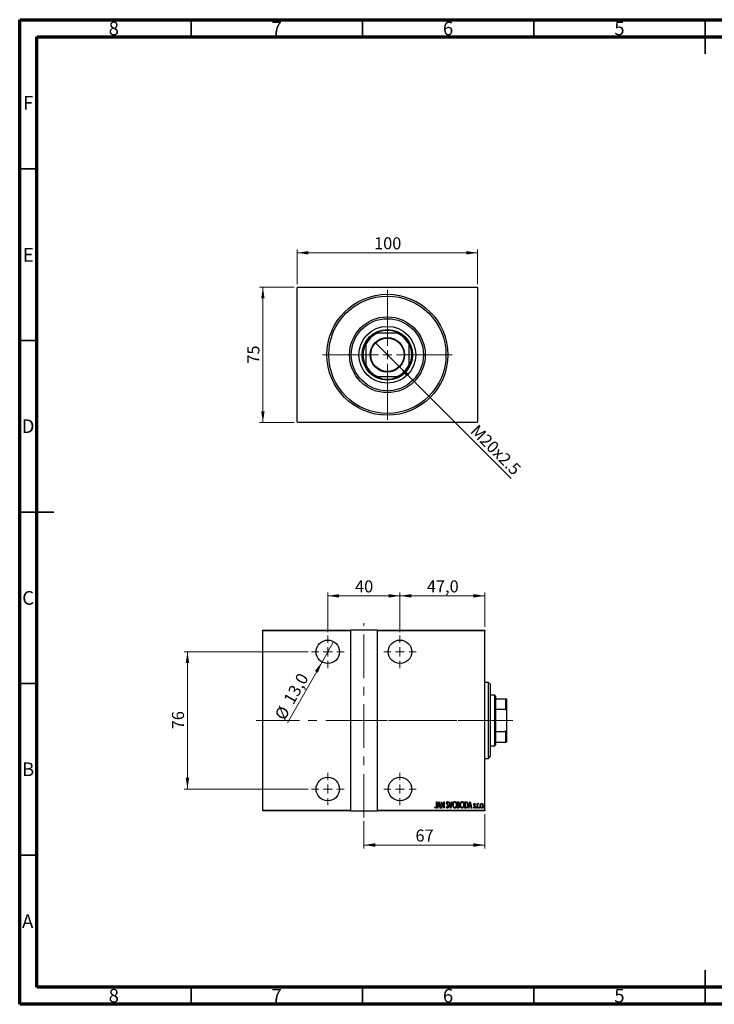
# Model space of a CAD drawing. Units: millimetres. Extents: x 15 to 415, y 5 to 292.
# Drawn here: x 15 to 218, y 5 to 292 of the extents above; entities that cross this region are included whole.
import ezdxf

# ---------------------------------------------------------------- set-up
doc = ezdxf.new("R2010")
doc.units = ezdxf.units.MM
doc.linetypes.add('CENTERX2', pattern=[20.32, 12.7, -2.54, 2.54, -2.54])
doc.styles.add('SLDTEXTSTYLE0', font='TXT', dxfattribs={"width": 0.75})
doc.dimstyles.new('SLDDIMSTYLE0', dxfattribs={"dimtxt": 3.5, "dimasz": 3.302, "dimexe": 0, "dimexo": 0.0625, "dimgap": 0.875, "dimtad": 1, "dimdec": 0, "dimlfac": 1.9, "dimrnd": 1e-09, "dimzin": 12, "dimdsep": 46, "dimtxsty": 'SLDTEXTSTYLE0', "dimsah": 1, "dimcen": 0.09, "dimadec": 0, "dimazin": 3, "dimtfac": 1, "dimtdec": 0, "dimtofl": 0, "dimtmove": 0, "dimatfit": 3, "dimfxl": 1, "dimfrac": 2, "dimtolj": 1, "dimtzin": 12, "dimarcsym": 0})
doc.dimstyles.new('SLDDIMSTYLE1', dxfattribs={"dimtxt": 3.5, "dimasz": 3.302, "dimexe": 0, "dimexo": 0.0625, "dimgap": 0.875, "dimtad": 1, "dimdec": 1, "dimlfac": 1.9, "dimrnd": 1e-09, "dimzin": 12, "dimdsep": 46, "dimtxsty": 'SLDTEXTSTYLE0', "dimblk1": 'NONE', "dimsah": 1, "dimcen": 0, "dimadec": 0, "dimazin": 3, "dimtfac": 1, "dimtdec": 1, "dimtmove": 0, "dimatfit": 3, "dimldrblk": 'NONE', "dimfxl": 1, "dimfrac": 2, "dimtolj": 1, "dimtzin": 12, "dimarcsym": 0})
doc.dimstyles.new('SLDDIMSTYLE5', dxfattribs={"dimtxt": 3.5, "dimasz": 3.302, "dimexe": 0, "dimexo": 0.0625, "dimgap": 0.875, "dimtad": 1, "dimdec": 1, "dimlfac": 1.9, "dimrnd": 1e-09, "dimzin": 12, "dimdsep": 46, "dimtxsty": 'SLDTEXTSTYLE0', "dimblk1": 'NONE', "dimsah": 1, "dimcen": 0, "dimadec": 0, "dimazin": 3, "dimtfac": 1, "dimtdec": 1, "dimtmove": 0, "dimatfit": 3, "dimldrblk": 'NONE', "dimfxl": 1, "dimfrac": 2, "dimtolj": 1, "dimtzin": 12, "dimarcsym": 0})
doc.dimstyles.new('SLDDIMSTYLE6', dxfattribs={"dimtxt": 3.5, "dimasz": 3.302, "dimexe": 0, "dimexo": 0.0625, "dimgap": 0.875, "dimtad": 1, "dimdec": 1, "dimlfac": 1.9, "dimrnd": 1e-09, "dimzin": 12, "dimdsep": 46, "dimtxsty": 'SLDTEXTSTYLE0', "dimsah": 1, "dimcen": 0.09, "dimadec": 0, "dimazin": 3, "dimtfac": 1, "dimtdec": 1, "dimtofl": 0, "dimtmove": 0, "dimatfit": 3, "dimfxl": 1, "dimfrac": 2, "dimtolj": 1, "dimtzin": 12, "dimarcsym": 0})

# ---------------------------------------------------------------- blocks, each defined once
blk = doc.blocks.new('_D')
at = {"color": 7, "linetype": 'Continuous', "lineweight": 0}
for p, q in [((95.1, 214.06), (84.94, 214.06)), ((85.94, 174.59), (85.94, 214.06)), ((95.1, 174.59), (84.94, 174.59))]:
    blk.add_line(p, q, dxfattribs=at)
at = {"color": 7, "linetype": 'Continuous', "lineweight": 18}
for points in [[(85.94, 214.06), (85.43, 210.76), (86.45, 210.76)], [(85.94, 174.59), (86.45, 177.89), (85.43, 177.89)]]:
    blk.add_solid(points, dxfattribs=at)
at = {"color": 7, "linetype": 'Continuous', "lineweight": 18, "insert": (81.43, 191.74), "char_height": 3.5, "attachment_point": 1, "rotation": 90, "style": 'SLDTEXTSTYLE0'}
blk.add_mtext('75', dxfattribs=at)
blk = doc.blocks.new('_D_1')
at = {"color": 7, "linetype": 'Continuous', "lineweight": 0}
for p, q in [((95.94, 214.9), (95.94, 225.06)), ((148.57, 224.06), (95.94, 224.06)), ((148.57, 214.9), (148.57, 225.06))]:
    blk.add_line(p, q, dxfattribs=at)
at = {"color": 7, "linetype": 'Continuous', "lineweight": 18}
for points in [[(95.94, 224.06), (99.24, 223.55), (99.24, 224.57)], [(148.57, 224.06), (145.27, 224.57), (145.27, 223.55)]]:
    blk.add_solid(points, dxfattribs=at)
at = {"color": 7, "linetype": 'Continuous', "lineweight": 18, "insert": (118.38, 228.57), "char_height": 3.5, "attachment_point": 1, "style": 'SLDTEXTSTYLE0'}
blk.add_mtext('100', dxfattribs=at)
blk = doc.blocks.new('_D_2')
at = {"color": 7, "linetype": 'Continuous', "lineweight": 0}
for q in [(118.7, 197.88), (158.35, 158.23)]:
    blk.add_line((125.81, 190.77), q, dxfattribs=at)
at = {"color": 7, "linetype": 'Continuous', "lineweight": 18}
blk.add_solid([(125.81, 190.77), (127.79, 188.07), (128.5, 188.79)], dxfattribs=at)
at = {"color": 7, "linetype": 'Continuous', "lineweight": 18, "insert": (148.69, 174.26), "char_height": 3.5, "attachment_point": 1, "rotation": 315, "style": 'SLDTEXTSTYLE0'}
blk.add_mtext('M20x2.5', dxfattribs=at)
blk = doc.blocks.new('_None')
blk = doc.blocks.new('SW_CENTERMARKSYMBOL_0')
at = {"color": 0, "linetype": 'Continuous', "lineweight": 18}
for p, q in [((0, 2.63), (0, 18.95)), ((-2.63, 0), (-18.95, 0)), ((0, 0), (-1.32, 0)), ((0, 0), (0, 1.32)), ((0, 0), (0, -1.32)), ((0, 0), (1.32, 0)), ((2.63, 0), (18.95, 0)), ((0, -2.63), (0, -18.95))]:
    blk.add_line(p, q, dxfattribs=at)
blk = doc.blocks.new('_D_12')
at = {"color": 7, "linetype": 'Continuous', "lineweight": 0}
for p, q in [((150.68, 60.43), (150.68, 50.43)), ((115.41, 58.43), (115.41, 50.43)), ((115.41, 51.43), (150.68, 51.43))]:
    blk.add_line(p, q, dxfattribs=at)
at = {"color": 7, "linetype": 'Continuous', "lineweight": 18}
for points in [[(115.41, 51.43), (118.72, 50.92), (118.72, 51.94)], [(150.68, 51.43), (147.37, 51.94), (147.37, 50.92)]]:
    blk.add_solid(points, dxfattribs=at)
at = {"color": 7, "linetype": 'Continuous', "lineweight": 18, "insert": (130.46, 55.94), "char_height": 3.5, "attachment_point": 1, "style": 'SLDTEXTSTYLE0'}
blk.add_mtext('67', dxfattribs=at)
blk = doc.blocks.new('_D_13')
at = {"color": 7, "linetype": 'Continuous', "lineweight": 0}
for q in [(106.58, 110.72), (93.1, 87.03)]:
    blk.add_line((103.2, 104.77), q, dxfattribs=at)
at = {"color": 7, "linetype": 'Continuous', "lineweight": 18}
blk.add_solid([(103.2, 104.77), (101.12, 102.15), (102, 101.65)], dxfattribs=at)
at = {"color": 7, "linetype": 'Continuous', "lineweight": 18, "char_height": 3.5, "attachment_point": 1, "rotation": 60.3547, "style": 'SLDTEXTSTYLE0'}
for s, insert in [('13,0', (91.78, 93.86)), ('%%c', (89.21, 89.24))]:
    blk.add_mtext(s, dxfattribs=dict(at, insert=insert))
blk = doc.blocks.new('_D_14')
at = {"color": 7, "linetype": 'Continuous', "lineweight": 0}
for p, q in [((104.89, 113.48), (104.89, 125.06)), ((104.89, 124.06), (125.94, 124.06)), ((125.94, 113.48), (125.94, 125.06))]:
    blk.add_line(p, q, dxfattribs=at)
at = {"color": 7, "linetype": 'Continuous', "lineweight": 18}
for points in [[(104.89, 124.06), (108.19, 123.55), (108.19, 124.57)], [(125.94, 124.06), (122.64, 124.57), (122.64, 123.55)]]:
    blk.add_solid(points, dxfattribs=at)
at = {"color": 7, "linetype": 'Continuous', "lineweight": 18, "insert": (112.83, 128.57), "char_height": 3.5, "attachment_point": 1, "style": 'SLDTEXTSTYLE0'}
blk.add_mtext('40', dxfattribs=at)
blk = doc.blocks.new('_D_15')
at = {"color": 7, "linetype": 'Continuous', "lineweight": 0}
for p, q in [((99.15, 107.74), (62.94, 107.74)), ((63.94, 107.74), (63.94, 67.74)), ((99.15, 67.74), (62.94, 67.74))]:
    blk.add_line(p, q, dxfattribs=at)
at = {"color": 7, "linetype": 'Continuous', "lineweight": 18}
for points in [[(63.94, 107.74), (63.43, 104.44), (64.45, 104.44)], [(63.94, 67.74), (64.45, 71.05), (63.43, 71.05)]]:
    blk.add_solid(points, dxfattribs=at)
at = {"color": 7, "linetype": 'Continuous', "lineweight": 18, "insert": (59.43, 85.16), "char_height": 3.5, "attachment_point": 1, "rotation": 90, "style": 'SLDTEXTSTYLE0'}
blk.add_mtext('76', dxfattribs=at)
blk = doc.blocks.new('_D_16')
at = {"color": 7, "linetype": 'Continuous', "lineweight": 0}
for p, q in [((125.94, 113.48), (125.94, 125.06)), ((125.94, 124.06), (150.68, 124.06)), ((150.68, 115.06), (150.68, 125.06))]:
    blk.add_line(p, q, dxfattribs=at)
at = {"color": 7, "linetype": 'Continuous', "lineweight": 18}
for points in [[(125.94, 124.06), (129.24, 123.55), (129.24, 124.57)], [(150.68, 124.06), (147.37, 124.57), (147.37, 123.55)]]:
    blk.add_solid(points, dxfattribs=at)
at = {"color": 7, "linetype": 'Continuous', "lineweight": 18, "insert": (133.78, 128.57), "char_height": 3.5, "attachment_point": 1, "style": 'SLDTEXTSTYLE0'}
blk.add_mtext('47,0', dxfattribs=at)
blk = doc.blocks.new('SW_CENTERMARKSYMBOL_3')
at = {"color": 0, "linetype": 'Continuous', "lineweight": 18}
for p, q in [((0, 2.63), (0, 4.74)), ((-2.63, 0), (-4.74, 0)), ((0, 0), (-1.32, 0)), ((0, 0), (0, 1.32)), ((0, 0), (0, -1.32)), ((0, 0), (1.32, 0)), ((2.63, 0), (4.74, 0)), ((0, -2.63), (0, -4.74))]:
    blk.add_line(p, q, dxfattribs=at)
blk = doc.blocks.new('SW_CENTERMARKSYMBOL_4')
at = {"color": 0, "linetype": 'Continuous', "lineweight": 18}
for p, q in [((0, 2.63), (0, 4.74)), ((-2.63, 0), (-4.74, 0)), ((0, 0), (-1.32, 0)), ((0, 0), (0, 1.32)), ((0, 0), (0, -1.32)), ((0, 0), (1.32, 0)), ((2.63, 0), (4.74, 0)), ((0, -2.63), (0, -4.74))]:
    blk.add_line(p, q, dxfattribs=at)
blk = doc.blocks.new('SW_CENTERMARKSYMBOL_5')
at = {"color": 0, "linetype": 'Continuous', "lineweight": 18}
for p, q in [((0, 2.63), (0, 4.74)), ((-2.63, 0), (-4.74, 0)), ((0, 0), (-1.32, 0)), ((0, 0), (0, 1.32)), ((0, 0), (0, -1.32)), ((0, 0), (1.32, 0)), ((2.63, 0), (4.74, 0)), ((0, -2.63), (0, -4.74))]:
    blk.add_line(p, q, dxfattribs=at)
blk = doc.blocks.new('SW_CENTERMARKSYMBOL_6')
at = {"color": 0, "linetype": 'Continuous', "lineweight": 18}
for p, q in [((0, 2.63), (0, 4.74)), ((-2.63, 0), (-4.74, 0)), ((0, 0), (-1.32, 0)), ((0, 0), (0, 1.32)), ((0, 0), (0, -1.32)), ((0, 0), (1.32, 0)), ((2.63, 0), (4.74, 0)), ((0, -2.63), (0, -4.74))]:
    blk.add_line(p, q, dxfattribs=at)

msp = doc.modelspace()

# ---------------------------------------------------------------- linework, layer by layer
at = {"color": 7, "linetype": 'Continuous', "lineweight": 70}
for p, q in [((15, 5), (15, 292)), ((15, 292), (415, 292)), ((20, 10), (20, 287)), ((20, 287), (410, 287)), ((410, 10), (20, 10)), ((415, 5), (15, 5))]:
    msp.add_line(p, q, dxfattribs=at)
at = {"color": 7, "linetype": 'Continuous', "lineweight": 35}
for p, q in [((65, 287), (65, 292)), ((115, 287), (115, 292)), ((165, 287), (165, 292)), ((215, 292), (215, 282)), ((215, 287), (215, 292)), ((20, 248.5), (15, 248.5)), ((20, 198.5), (15, 198.5)), ((15, 148.5), (25, 148.5)), ((20, 148.5), (15, 148.5)), ((20, 98.5), (15, 98.5)), ((20, 48.5), (15, 48.5)), ((215, 5), (215, 15)), ((65, 10), (65, 5)), ((115, 10), (115, 5)), ((165, 10), (165, 5)), ((215, 10), (215, 5))]:
    msp.add_line(p, q, dxfattribs=at)
at = {"color": 7, "linetype": 'Continuous', "lineweight": 25}
for p, q in [((96.0979, 214.06), (95.94, 213.9021)), ((95.94, 174.7442), (95.94, 213.9021)), ((96.0979, 214.06), (148.4137, 214.06)), ((148.5716, 213.9021), (148.4137, 214.06)), ((148.5716, 213.9021), (148.5716, 174.7442)), ((119.0007, 200.6389), (119.3615, 200.6389)), ((125.15, 200.6389), (119.3615, 200.6389)), ((125.15, 200.6389), (125.5109, 200.6389)), ((115.94, 197.2174), (115.94, 197.5782)), ((115.94, 197.2174), (115.94, 191.4289)), ((128.5716, 197.5782), (128.5716, 197.2174)), ((128.5716, 191.4289), (128.5716, 197.2174)), ((115.94, 191.0681), (115.94, 191.4289)), ((128.5716, 191.4289), (128.5716, 191.0681)), ((119.3615, 188.0074), (119.0007, 188.0074)), ((119.3615, 188.0074), (125.15, 188.0074)), ((125.5109, 188.0074), (125.15, 188.0074)), ((95.94, 174.7442), (96.0979, 174.5863)), ((148.4137, 174.5863), (96.0979, 174.5863)), ((148.4137, 174.5863), (148.5716, 174.7442)), ((85.94, 114.06), (111.4663, 114.06)), ((85.94, 113.9021), (85.94, 114.06)), ((111.4663, 113.9021), (85.94, 113.9021)), ((85.94, 61.5863), (85.94, 113.9021)), ((111.4663, 114.06), (111.4663, 113.9021)), ((119.3611, 114.06), (111.4663, 114.06)), ((111.4663, 113.9021), (111.4663, 61.5863)), ((119.3611, 114.06), (150.6768, 114.06)), ((119.3611, 113.9021), (119.3611, 114.06)), ((119.3611, 61.5863), (119.3611, 113.9021)), ((150.6768, 113.9021), (119.3611, 113.9021)), ((150.6768, 114.06), (150.6768, 113.9021)), ((150.6768, 61.5863), (150.6768, 113.9021)), ((151.7295, 98.7968), (150.6768, 98.7968)), ((152.2558, 98.2705), (151.7295, 98.7968)), ((151.7295, 76.6916), (151.7295, 98.7968)), ((152.2558, 98.2705), (152.2558, 77.2179)), ((153.5716, 95.1126), (152.2558, 95.1126)), ((153.8347, 94.8495), (153.5716, 95.1126)), ((153.5716, 80.3758), (153.5716, 95.1126)), ((153.8347, 94.8495), (153.8347, 94.06)), ((153.8347, 94.06), (153.8347, 90.9993)), ((153.8347, 94.06), (156.8347, 94.06)), ((156.8347, 90.9993), (156.8347, 94.06)), ((156.8347, 94.06), (156.9926, 94.06)), ((156.9926, 94.06), (156.9926, 90.6385)), ((153.8347, 90.9993), (153.8347, 84.4891)), ((153.8347, 90.9993), (156.8347, 90.9993)), ((156.9926, 90.6385), (156.8347, 90.9993)), ((156.9926, 90.6385), (156.9926, 84.85)), ((153.8347, 84.4891), (153.8347, 81.4284)), ((153.8347, 84.4891), (156.8347, 84.4891)), ((156.8347, 84.4891), (156.9926, 84.85)), ((156.8347, 81.4284), (156.8347, 84.4891)), ((156.9926, 84.85), (156.9926, 81.4284)), ((152.2558, 80.3758), (153.5716, 80.3758)), ((153.5716, 80.3758), (153.8347, 80.6389)), ((153.8347, 81.4284), (153.8347, 80.6389)), ((153.8347, 81.4284), (156.8347, 81.4284)), ((156.9926, 81.4284), (156.8347, 81.4284)), ((150.6768, 76.6916), (151.7295, 76.6916)), ((151.7295, 76.6916), (152.2558, 77.2179)), ((136.554, 64.06), (136.6485, 64.06)), ((136.554, 62.8345), (136.554, 64.06)), ((136.6485, 64.06), (136.6485, 62.8161)), ((136.8374, 62.2179), (137.3098, 64.06)), ((137.3216, 63.705), (137.14, 62.9972)), ((137.3098, 64.06), (137.3334, 64.06)), ((137.5031, 62.9972), (137.3216, 63.705)), ((137.3334, 64.06), (137.8057, 62.2179)), ((138.0419, 64.06), (138.0618, 64.06)), ((138.0419, 62.2179), (138.0419, 64.06)), ((138.0618, 64.06), (138.774, 62.6079)), ((138.1364, 63.6666), (138.1364, 62.2179)), ((138.8471, 62.2179), (138.1364, 63.6666)), ((138.774, 64.06), (138.8685, 64.06)), ((138.774, 62.6079), (138.774, 64.06)), ((138.8685, 64.06), (138.8685, 62.2179)), ((140.0729, 63.7954), (139.9844, 63.6821)), ((140.2382, 64.06), (140.3412, 64.06)), ((140.7106, 62.2179), (140.2382, 64.06)), ((140.3412, 64.06), (140.7224, 62.5729)), ((140.7224, 62.5729), (141.1036, 64.06)), ((141.2065, 64.06), (140.7342, 62.2179)), ((141.1036, 64.06), (141.2065, 64.06)), ((142.6944, 64.06), (142.901, 64.06)), ((142.6944, 62.2179), (142.6944, 64.06)), ((142.9184, 63.8711), (142.7889, 63.8711)), ((142.7889, 63.8711), (142.7889, 63.2806)), ((142.7889, 63.2806), (142.8531, 63.2806)), ((144.8671, 64.06), (145.0882, 64.06)), ((144.8671, 62.2179), (144.8671, 64.06)), ((145.0391, 63.8711), (144.9616, 63.8711)), ((144.9616, 63.8711), (144.9616, 62.4068)), ((145.8826, 62.2179), (146.355, 64.06)), ((146.3668, 63.705), (146.1852, 62.9972)), ((146.355, 64.06), (146.3786, 64.06)), ((146.5483, 62.9972), (146.3668, 63.705)), ((146.3786, 64.06), (146.8509, 62.2179)), ((147.8901, 63.3961), (147.8236, 63.2806)), ((148.4569, 63.564), (148.5513, 63.564)), ((148.4569, 62.2179), (148.4569, 63.564)), ((148.5513, 63.564), (148.5513, 63.3659)), ((148.8584, 63.5415), (148.8045, 63.3984)), ((85.94, 61.5863), (111.4663, 61.5863)), ((85.94, 61.4284), (85.94, 61.5863)), ((111.4663, 61.4284), (85.94, 61.4284)), ((111.4663, 61.5863), (111.4663, 61.4284)), ((111.4663, 61.4284), (119.3611, 61.4284)), ((119.3611, 61.5863), (150.6768, 61.5863)), ((119.3611, 61.4284), (119.3611, 61.5863)), ((150.6768, 61.4284), (119.3611, 61.4284)), ((136.1289, 62.3832), (136.1865, 62.5249)), ((136.9404, 62.2179), (136.8374, 62.2179)), ((137.0917, 62.8083), (136.9404, 62.2179)), ((137.5515, 62.8083), (137.0917, 62.8083)), ((137.14, 62.9972), (137.5031, 62.9972)), ((137.7028, 62.2179), (137.5515, 62.8083)), ((137.8057, 62.2179), (137.7028, 62.2179)), ((138.1364, 62.2179), (138.0419, 62.2179)), ((138.8685, 62.2179), (138.8471, 62.2179)), ((139.4589, 62.5733), (139.5511, 62.6666)), ((140.7342, 62.2179), (140.7106, 62.2179)), ((142.9866, 62.2179), (142.6944, 62.2179)), ((142.7889, 63.0917), (142.7889, 62.4068)), ((142.852, 63.0917), (142.7889, 63.0917)), ((142.7889, 62.4068), (142.9287, 62.4068)), ((145.2062, 62.2179), (144.8671, 62.2179)), ((144.9616, 62.4068), (145.0885, 62.4068)), ((145.9856, 62.2179), (145.8826, 62.2179)), ((146.1369, 62.8083), (145.9856, 62.2179)), ((146.5967, 62.8083), (146.1369, 62.8083)), ((146.1852, 62.9972), (146.5483, 62.9972)), ((146.748, 62.2179), (146.5967, 62.8083)), ((146.8509, 62.2179), (146.748, 62.2179)), ((147.4177, 62.3766), (147.4827, 62.5013)), ((148.5513, 62.2179), (148.4569, 62.2179)), ((148.5513, 62.6703), (148.5513, 62.2179)), ((150.6768, 61.5863), (150.6768, 61.4284))]:
    msp.add_line(p, q, dxfattribs=at)
at = {"color": 7, "linetype": 'CENTERX2', "lineweight": 18}
for p, q in [((115.4137, 59.4284), (115.4137, 116.06)), ((83.94, 87.7442), (121.3611, 87.7442)), ((109.4663, 87.7442), (152.6768, 87.7442)), ((155.5716, 87.7442), (116.0453, 87.7442)), ((151.8347, 87.7442), (158.8347, 87.7442))]:
    msp.add_line(p, q, dxfattribs=at)
at = {"color": 7, "linetype": 'Continuous', "lineweight": 25}
for centre, radius in [((122.2558, 194.3232), 17.6316), ((122.2558, 194.3232), 17.1053), ((122.2558, 194.3232), 11.0526), ((122.2558, 194.3232), 10.5263), ((122.2558, 194.3232), 8.2895), ((122.2558, 194.3232), 7.3684), ((122.2558, 194.3232), 5.0263), ((122.2558, 194.3232), 4.8684), ((104.8874, 107.7442), 3.4211), ((125.94, 107.7442), 3.4211), ((104.8874, 67.7442), 3.4211), ((125.94, 67.7442), 3.4211)]:
    msp.add_circle(centre, radius, dxfattribs=at)
for radius, start, end in [(7.1053, 62.733956, 117.266044), (6.9474, 114.619977, 155.380023), (7.1053, 117.266044, 152.733956), (6.9474, 24.619977, 65.380023), (7.1053, 27.266044, 62.733956), (7.1053, 152.733956, 207.266044), (7.1053, 332.733956, 27.266044), (6.9474, 204.619977, 245.380023), (7.1053, 207.266044, 242.733956), (6.9474, 294.619977, 335.380023), (7.1053, 297.266044, 332.733956), (7.1053, 242.733956, 297.266044)]:
    msp.add_arc((122.2558, 194.3232), radius, start, end, dxfattribs=at)
for points, knots in [([(139.5297, 63.6773), (139.5375, 63.7705), (139.549, 63.9103), (139.6438, 64.0456), (139.7213, 64.0992), (139.7675, 64.1046), (139.7906, 64.1072)], [0, 0, 0, 0, 0.49935234, 0.74933738, 0.87474309, 1, 1, 1, 1]), ([(139.5903, 63.3969), (139.5706, 63.4475), (139.5354, 63.538), (139.5315, 63.6347), (139.5297, 63.6773)], [0, 0, 0, 0, 0.55974952, 1, 1, 1, 1]), ([(139.7678, 63.1463), (139.7311, 63.1907), (139.6657, 63.2698), (139.6133, 63.3581), (139.5903, 63.3969)], [0, 0, 0, 0, 0.56029132, 1, 1, 1, 1]), ([(139.7788, 63.9183), (139.7658, 63.9173), (139.7398, 63.9153), (139.694, 63.8892), (139.6371, 63.8154), (139.6294, 63.7372), (139.6242, 63.6851)], [0, 0, 0, 0, 0.12557432, 0.25150685, 0.50145772, 1, 1, 1, 1]), ([(139.6242, 63.6851), (139.6281, 63.6377), (139.635, 63.553), (139.677, 63.4795), (139.6954, 63.4471)], [0, 0, 0, 0, 0.55946182, 1, 1, 1, 1]), ([(139.6954, 63.4471), (139.7219, 63.4122), (139.7691, 63.35), (139.8192, 63.2901), (139.8412, 63.2637)], [0, 0, 0, 0, 0.55993166, 1, 1, 1, 1]), ([(139.9633, 62.8526), (139.9318, 62.9107), (139.8754, 63.0146), (139.8007, 63.106), (139.7678, 63.1463)], [0, 0, 0, 0, 0.5596626, 1, 1, 1, 1]), ([(139.9844, 63.6821), (139.9598, 63.7383), (139.9256, 63.8165), (139.8514, 63.9038), (139.803, 63.9135), (139.7788, 63.9183)], [0, 0, 0, 0, 0.56186521, 0.78176315, 1, 1, 1, 1]), ([(139.7906, 64.1072), (139.8316, 64.0973), (139.9142, 64.0775), (140.0043, 63.9512), (140.0469, 63.8546), (140.0729, 63.7954)], [0, 0, 0, 0, 0.27711437, 0.55752173, 1, 1, 1, 1]), ([(139.8412, 63.2637), (139.9194, 63.1649), (140.059, 62.9887), (140.0851, 62.7667), (140.0965, 62.6692)], [0, 0, 0, 0, 0.56052254, 1, 1, 1, 1]), ([(141.3482, 63.1308), (141.3533, 63.2334), (141.3633, 63.4384), (141.4517, 63.7356), (141.588, 63.9566), (141.7541, 64.0861), (141.8568, 64.1002), (141.908, 64.1072)], [0, 0, 0, 0, 0.25065735, 0.50112689, 0.75053292, 0.87549309, 1, 1, 1, 1]), ([(141.9128, 63.9183), (141.871, 63.9127), (141.7873, 63.9016), (141.6497, 63.7995), (141.5303, 63.6246), (141.4547, 63.3825), (141.4467, 63.2152), (141.4427, 63.1316)], [0, 0, 0, 0, 0.12457749, 0.24957988, 0.49896121, 0.74934071, 1, 1, 1, 1]), ([(141.908, 64.1072), (141.9597, 64.1016), (142.0632, 64.0904), (142.2356, 63.9672), (142.3757, 63.7463), (142.4684, 63.4489), (142.4773, 63.2428), (142.4818, 63.1397)], [0, 0, 0, 0, 0.12476852, 0.24965132, 0.49914136, 0.74942452, 1, 1, 1, 1]), ([(142.3874, 63.1401), (142.3833, 63.2234), (142.3752, 63.3899), (142.2986, 63.6307), (142.1765, 63.8032), (142.0378, 63.9023), (141.9545, 63.913), (141.9128, 63.9183)], [0, 0, 0, 0, 0.25060513, 0.50091868, 0.75036094, 0.87537587, 1, 1, 1, 1]), ([(141.9128, 62.3596), (141.9547, 62.3646), (142.0385, 62.3746), (142.1794, 62.4718), (142.3002, 62.6469), (142.3751, 62.8891), (142.3833, 63.0564), (142.3874, 63.1401)], [0, 0, 0, 0, 0.12467471, 0.2496657, 0.49891856, 0.74931341, 1, 1, 1, 1]), ([(142.8531, 63.2806), (142.9005, 63.2813), (142.9946, 63.2827), (143.1262, 63.405), (143.1367, 63.526), (143.1431, 63.6002)], [0, 0, 0, 0, 0.28200809, 0.5596255, 1, 1, 1, 1]), ([(142.901, 64.06), (142.9559, 64.0565), (143.0383, 64.0513), (143.1252, 63.9835), (143.2156, 63.8492), (143.2278, 63.7126), (143.2376, 63.6035)], [0, 0, 0, 0, 0.24997088, 0.37536857, 0.50110261, 1, 1, 1, 1]), ([(143.1431, 63.6002), (143.1412, 63.6377), (143.1373, 63.7124), (143.0927, 63.8121), (143.0071, 63.8659), (142.948, 63.8693), (142.9184, 63.8711)], [0, 0, 0, 0, 0.28102249, 0.56057797, 0.77964949, 1, 1, 1, 1]), ([(143.2376, 63.6035), (143.2342, 63.5237), (143.2283, 63.3815), (143.1501, 63.2634), (143.1158, 63.2116)], [0, 0, 0, 0, 0.5610148, 1, 1, 1, 1]), ([(143.1158, 63.2116), (143.1572, 63.1815), (143.2402, 63.1212), (143.3168, 62.9503), (143.3262, 62.8203), (143.332, 62.7408)], [0, 0, 0, 0, 0.27960802, 0.55972364, 1, 1, 1, 1]), ([(143.521, 63.1308), (143.526, 63.2334), (143.5361, 63.4384), (143.6244, 63.7356), (143.7607, 63.9566), (143.9269, 64.0861), (144.0295, 64.1002), (144.0808, 64.1072)], [0, 0, 0, 0, 0.25065735, 0.50112689, 0.75053292, 0.87549309, 1, 1, 1, 1]), ([(144.0856, 63.9183), (144.0438, 63.9127), (143.96, 63.9016), (143.8224, 63.7995), (143.703, 63.6246), (143.6274, 63.3825), (143.6194, 63.2152), (143.6154, 63.1316)], [0, 0, 0, 0, 0.12457749, 0.24957988, 0.49896121, 0.74934071, 1, 1, 1, 1]), ([(144.0808, 64.1072), (144.1325, 64.1016), (144.2359, 64.0904), (144.4083, 63.9672), (144.5484, 63.7463), (144.6411, 63.4489), (144.6501, 63.2428), (144.6546, 63.1397)], [0, 0, 0, 0, 0.124768515, 0.249651322, 0.499141362, 0.749424522, 1, 1, 1, 1]), ([(144.5601, 63.1401), (144.5561, 63.2234), (144.548, 63.3899), (144.4713, 63.6307), (144.3493, 63.8032), (144.2106, 63.9023), (144.1272, 63.913), (144.0856, 63.9183)], [0, 0, 0, 0, 0.25060513, 0.50091868, 0.75036094, 0.87537587, 1, 1, 1, 1]), ([(144.0856, 62.3596), (144.1274, 62.3646), (144.2112, 62.3746), (144.3522, 62.4718), (144.473, 62.6469), (144.5479, 62.8891), (144.556, 63.0564), (144.5601, 63.1401)], [0, 0, 0, 0, 0.12467471, 0.2496657, 0.49891856, 0.74931341, 1, 1, 1, 1]), ([(145.3789, 63.8194), (145.3169, 63.8378), (145.2058, 63.8706), (145.0901, 63.8709), (145.0391, 63.8711)], [0, 0, 0, 0, 0.55883282, 1, 1, 1, 1]), ([(145.0882, 64.06), (145.1555, 64.0596), (145.2756, 64.0588), (145.3864, 64.0135), (145.435, 63.9936)], [0, 0, 0, 0, 0.560989472, 1, 1, 1, 1]), ([(145.6701, 63.1161), (145.6598, 63.2652), (145.6455, 63.4731), (145.523, 63.7168), (145.4269, 63.7853), (145.3789, 63.8194)], [0, 0, 0, 0, 0.55990229, 0.78050858, 1, 1, 1, 1]), ([(145.435, 63.9936), (145.5026, 63.9319), (145.6384, 63.8081), (145.7431, 63.491), (145.7564, 63.258), (145.7646, 63.1157)], [0, 0, 0, 0, 0.2783662, 0.55895513, 1, 1, 1, 1]), ([(147.465, 63.2345), (147.4712, 63.3107), (147.4805, 63.425), (147.5551, 63.5383), (147.6191, 63.5819), (147.6571, 63.5857), (147.676, 63.5877)], [0, 0, 0, 0, 0.499573426, 0.74964089, 0.874850745, 1, 1, 1, 1]), ([(147.5022, 63.0271), (147.4898, 63.0649), (147.4676, 63.1324), (147.4658, 63.2033), (147.465, 63.2345)], [0, 0, 0, 0, 0.55971226, 1, 1, 1, 1]), ([(147.6731, 63.4223), (147.6585, 63.4197), (147.6292, 63.4144), (147.5992, 63.3801), (147.5675, 63.3253), (147.5627, 63.2758), (147.5594, 63.2412)], [0, 0, 0, 0, 0.18568416, 0.37265111, 0.56028249, 1, 1, 1, 1]), ([(147.5594, 63.2412), (147.5609, 63.2175), (147.5637, 63.1752), (147.5799, 63.1362), (147.5871, 63.119)], [0, 0, 0, 0, 0.55988181, 1, 1, 1, 1]), ([(147.8236, 63.2806), (147.8031, 63.3151), (147.7746, 63.3632), (147.7202, 63.4131), (147.6887, 63.4193), (147.6731, 63.4223)], [0, 0, 0, 0, 0.56075628, 0.78112757, 1, 1, 1, 1]), ([(147.676, 63.5877), (147.7035, 63.5814), (147.7588, 63.5689), (147.8298, 63.4941), (147.8672, 63.4333), (147.8901, 63.3961)], [0, 0, 0, 0, 0.27772841, 0.55839452, 1, 1, 1, 1]), ([(148.5513, 63.3659), (148.5764, 63.4215), (148.6112, 63.4989), (148.6935, 63.5752), (148.7412, 63.5835), (148.765, 63.5877)], [0, 0, 0, 0, 0.56046799, 0.78082813, 1, 1, 1, 1]), ([(148.7484, 63.4223), (148.7334, 63.4196), (148.7032, 63.414), (148.6572, 63.3722), (148.6009, 63.2817), (148.5829, 63.1921), (148.5709, 63.1323)], [0, 0, 0, 0, 0.12431549, 0.249692, 0.49966998, 1, 1, 1, 1]), ([(148.8045, 63.3984), (148.7949, 63.4052), (148.7779, 63.4173), (148.7574, 63.4208), (148.7484, 63.4223)], [0, 0, 0, 0, 0.561072743, 1, 1, 1, 1]), ([(148.765, 63.5877), (148.7847, 63.5835), (148.82, 63.5762), (148.8466, 63.5521), (148.8584, 63.5415)], [0, 0, 0, 0, 0.55808946, 1, 1, 1, 1]), ([(149.3307, 62.8873), (149.3351, 62.9806), (149.3429, 63.1473), (149.4126, 63.2983), (149.4432, 63.3648)], [0, 0, 0, 0, 0.56000192, 1, 1, 1, 1]), ([(149.7558, 63.4223), (149.7269, 63.419), (149.6691, 63.4124), (149.5726, 63.3448), (149.4545, 63.1762), (149.4369, 63.0021), (149.4252, 62.8862)], [0, 0, 0, 0, 0.12520169, 0.25055719, 0.50099345, 1, 1, 1, 1]), ([(149.4432, 63.3648), (149.4854, 63.4287), (149.5443, 63.5179), (149.6672, 63.5801), (149.7265, 63.5852), (149.7562, 63.5877)], [0, 0, 0, 0, 0.55866857, 0.77939552, 1, 1, 1, 1]), ([(150.0864, 62.8862), (150.0746, 63.002), (150.0567, 63.176), (149.9388, 63.3446), (149.8424, 63.4122), (149.7846, 63.419), (149.7558, 63.4223)], [0, 0, 0, 0, 0.49899538, 0.74946811, 0.87481256, 1, 1, 1, 1]), ([(149.7562, 63.5877), (149.7938, 63.5834), (149.869, 63.575), (149.984, 63.4975), (150.0364, 63.4158), (150.0683, 63.3659)], [0, 0, 0, 0, 0.27969421, 0.55973804, 1, 1, 1, 1]), ([(150.0683, 63.3659), (150.1057, 63.2802), (150.1724, 63.1271), (150.1783, 62.9606), (150.1809, 62.8873)], [0, 0, 0, 0, 0.559328745, 1, 1, 1, 1]), ([(136.3931, 62.1707), (136.3604, 62.1765), (136.2946, 62.1884), (136.2051, 62.2706), (136.1578, 62.3405), (136.1289, 62.3832)], [0, 0, 0, 0, 0.27838077, 0.5586592, 1, 1, 1, 1]), ([(136.1865, 62.5249), (136.2108, 62.4968), (136.2542, 62.4466), (136.3056, 62.4046), (136.3282, 62.3862)], [0, 0, 0, 0, 0.5601341, 1, 1, 1, 1]), ([(136.3282, 62.3862), (136.3406, 62.3781), (136.3628, 62.3636), (136.389, 62.3608), (136.4005, 62.3596)], [0, 0, 0, 0, 0.56037899, 1, 1, 1, 1]), ([(136.6485, 62.8161), (136.6511, 62.6877), (136.6549, 62.4957), (136.5822, 62.2804), (136.4896, 62.1845), (136.4253, 62.1753), (136.3931, 62.1707)], [0, 0, 0, 0, 0.50167398, 0.75082177, 0.87563304, 1, 1, 1, 1]), ([(136.4005, 62.3596), (136.4227, 62.3652), (136.4673, 62.3766), (136.5217, 62.4538), (136.5581, 62.6083), (136.5557, 62.7439), (136.554, 62.8345)], [0, 0, 0, 0, 0.12337632, 0.24837406, 0.49799433, 1, 1, 1, 1]), ([(139.7877, 62.1707), (139.7368, 62.1837), (139.6342, 62.2099), (139.5289, 62.3731), (139.4855, 62.4973), (139.4589, 62.5733)], [0, 0, 0, 0, 0.2764904, 0.55718988, 1, 1, 1, 1]), ([(139.5511, 62.6666), (139.5778, 62.5953), (139.6148, 62.496), (139.7007, 62.3827), (139.7601, 62.3673), (139.7895, 62.3596)], [0, 0, 0, 0, 0.561795544, 0.782369396, 1, 1, 1, 1]), ([(140.0965, 62.6692), (140.0848, 62.5616), (140.0672, 62.4), (139.9586, 62.2421), (139.8683, 62.1797), (139.8145, 62.1737), (139.7877, 62.1707)], [0, 0, 0, 0, 0.4989333, 0.74944517, 0.87484302, 1, 1, 1, 1]), ([(139.7895, 62.3596), (139.8069, 62.3613), (139.8418, 62.3648), (139.9026, 62.4005), (139.9837, 62.4955), (139.9947, 62.6013), (140.0021, 62.6718)], [0, 0, 0, 0, 0.12544271, 0.25110805, 0.50122462, 1, 1, 1, 1]), ([(140.0021, 62.6718), (139.9999, 62.7067), (139.9961, 62.769), (139.9734, 62.827), (139.9633, 62.8526)], [0, 0, 0, 0, 0.55979432, 1, 1, 1, 1]), ([(141.9169, 62.1707), (141.8657, 62.1766), (141.7634, 62.1885), (141.5938, 62.312), (141.4562, 62.531), (141.362, 62.8246), (141.3528, 63.0287), (141.3482, 63.1308)], [0, 0, 0, 0, 0.12470934, 0.24959522, 0.49918873, 0.74945169, 1, 1, 1, 1]), ([(141.4427, 63.1316), (141.4465, 63.0488), (141.4542, 62.8833), (141.5333, 62.6458), (141.6496, 62.4713), (141.7884, 62.3736), (141.8714, 62.3642), (141.9128, 62.3596)], [0, 0, 0, 0, 0.25055291, 0.50075295, 0.7503604, 0.87525343, 1, 1, 1, 1]), ([(142.4818, 63.1397), (142.4774, 63.0372), (142.4685, 62.8322), (142.3756, 62.5368), (142.2395, 62.3159), (142.0709, 62.1895), (141.9682, 62.1769), (141.9169, 62.1707)], [0, 0, 0, 0, 0.25058283, 0.50085739, 0.75046871, 0.87535405, 1, 1, 1, 1]), ([(143.0509, 63.0699), (143.0142, 63.0778), (142.9486, 63.092), (142.8815, 63.0918), (142.852, 63.0917)], [0, 0, 0, 0, 0.55924353, 1, 1, 1, 1]), ([(142.9287, 62.4068), (142.9786, 62.4075), (143.0775, 62.4089), (143.2161, 62.5365), (143.2294, 62.6632), (143.2376, 62.7408)], [0, 0, 0, 0, 0.28204065, 0.55997715, 1, 1, 1, 1]), ([(143.332, 62.7408), (143.3208, 62.624), (143.3039, 62.4487), (143.1781, 62.2804), (143.0738, 62.2248), (143.0157, 62.2202), (142.9866, 62.2179)], [0, 0, 0, 0, 0.49909469, 0.74899094, 0.87444953, 1, 1, 1, 1]), ([(143.2376, 62.7408), (143.2286, 62.8165), (143.2162, 62.9222), (143.1305, 63.0302), (143.0774, 63.0567), (143.0509, 63.0699)], [0, 0, 0, 0, 0.55800999, 0.77911529, 1, 1, 1, 1]), ([(144.0896, 62.1707), (144.0385, 62.1766), (143.9362, 62.1885), (143.7666, 62.312), (143.6289, 62.531), (143.5347, 62.8246), (143.5256, 63.0287), (143.521, 63.1308)], [0, 0, 0, 0, 0.12470934, 0.24959522, 0.49918873, 0.74945169, 1, 1, 1, 1]), ([(143.6154, 63.1316), (143.6193, 63.0488), (143.6269, 62.8833), (143.706, 62.6458), (143.8223, 62.4713), (143.9611, 62.3736), (144.0441, 62.3642), (144.0856, 62.3596)], [0, 0, 0, 0, 0.250552911, 0.500752951, 0.750360404, 0.875253435, 1, 1, 1, 1]), ([(144.6546, 63.1397), (144.6501, 63.0372), (144.6412, 62.8322), (144.5484, 62.5368), (144.4122, 62.3159), (144.2437, 62.1895), (144.1409, 62.1769), (144.0896, 62.1707)], [0, 0, 0, 0, 0.25058283, 0.50085739, 0.75046871, 0.87535405, 1, 1, 1, 1]), ([(145.0885, 62.4068), (145.149, 62.4067), (145.2569, 62.4064), (145.3594, 62.4393), (145.4044, 62.4537)], [0, 0, 0, 0, 0.561018328, 1, 1, 1, 1]), ([(145.7646, 63.1157), (145.7608, 63.0166), (145.7534, 62.8184), (145.6857, 62.5771), (145.595, 62.4006), (145.4949, 62.2872), (145.3549, 62.2253), (145.2559, 62.2204), (145.2062, 62.2179)], [0, 0, 0, 0, 0.25037269, 0.50040931, 0.62557417, 0.75035559, 0.87496851, 1, 1, 1, 1]), ([(145.4044, 62.4537), (145.4585, 62.4982), (145.567, 62.5877), (145.6539, 62.8289), (145.664, 63.0071), (145.6701, 63.1161)], [0, 0, 0, 0, 0.27828406, 0.55885757, 1, 1, 1, 1]), ([(147.6509, 62.1943), (147.622, 62.1985), (147.5639, 62.207), (147.4786, 62.2724), (147.4408, 62.3371), (147.4177, 62.3766)], [0, 0, 0, 0, 0.2793902, 0.55984476, 1, 1, 1, 1]), ([(147.4827, 62.5013), (147.5049, 62.4648), (147.5359, 62.414), (147.5982, 62.367), (147.6317, 62.362), (147.6484, 62.3596)], [0, 0, 0, 0, 0.56021301, 0.78053889, 1, 1, 1, 1]), ([(147.6436, 62.8434), (147.6117, 62.8736), (147.5548, 62.9275), (147.5183, 62.9967), (147.5022, 63.0271)], [0, 0, 0, 0, 0.56026732, 1, 1, 1, 1]), ([(147.5871, 63.119), (147.6057, 63.0904), (147.6389, 63.0392), (147.6842, 62.9983), (147.7041, 62.9803)], [0, 0, 0, 0, 0.55933473, 1, 1, 1, 1]), ([(147.7679, 62.7046), (147.7477, 62.7332), (147.7117, 62.7844), (147.6644, 62.8253), (147.6436, 62.8434)], [0, 0, 0, 0, 0.55934871, 1, 1, 1, 1]), ([(147.6484, 62.3596), (147.6664, 62.3623), (147.7025, 62.3677), (147.7425, 62.4067), (147.7849, 62.4726), (147.7912, 62.5335), (147.7956, 62.5762)], [0, 0, 0, 0, 0.18626013, 0.37329865, 0.56091665, 1, 1, 1, 1]), ([(147.8901, 62.5832), (147.8821, 62.4989), (147.8702, 62.3723), (147.7853, 62.2484), (147.714, 62.2007), (147.672, 62.1964), (147.6509, 62.1943)], [0, 0, 0, 0, 0.4992862, 0.74948559, 0.87478447, 1, 1, 1, 1]), ([(147.7041, 62.9803), (147.7371, 62.9491), (147.796, 62.8935), (147.8347, 62.8226), (147.8517, 62.7913)], [0, 0, 0, 0, 0.56031028, 1, 1, 1, 1]), ([(147.7956, 62.5762), (147.7944, 62.6011), (147.7922, 62.6455), (147.7753, 62.6866), (147.7679, 62.7046)], [0, 0, 0, 0, 0.56007783, 1, 1, 1, 1]), ([(147.8517, 62.7913), (147.8643, 62.7535), (147.8869, 62.6858), (147.8891, 62.6146), (147.8901, 62.5832)], [0, 0, 0, 0, 0.55969093, 1, 1, 1, 1]), ([(148.1026, 62.3478), (148.1069, 62.3845), (148.1128, 62.4358), (148.1538, 62.4916), (148.1827, 62.4981), (148.1971, 62.5013)], [0, 0, 0, 0, 0.55947132, 0.78072947, 1, 1, 1, 1]), ([(148.1971, 62.1943), (148.1848, 62.1966), (148.1602, 62.2013), (148.1348, 62.2301), (148.1087, 62.2768), (148.1051, 62.3185), (148.1026, 62.3478)], [0, 0, 0, 0, 0.18571411, 0.37245426, 0.5601199, 1, 1, 1, 1]), ([(148.1971, 62.5013), (148.2094, 62.4991), (148.2341, 62.4946), (148.2596, 62.4656), (148.2857, 62.4189), (148.2891, 62.3771), (148.2916, 62.3478)], [0, 0, 0, 0, 0.18590271, 0.37268029, 0.56019677, 1, 1, 1, 1]), ([(148.2916, 62.3478), (148.2871, 62.3111), (148.281, 62.26), (148.2402, 62.2043), (148.2114, 62.1976), (148.1971, 62.1943)], [0, 0, 0, 0, 0.55961141, 0.78079128, 1, 1, 1, 1]), ([(148.5709, 63.1323), (148.5636, 63.0462), (148.5506, 62.8925), (148.5511, 62.7382), (148.5513, 62.6703)], [0, 0, 0, 0, 0.55985365, 1, 1, 1, 1]), ([(148.9764, 62.3478), (148.9807, 62.3845), (148.9866, 62.4358), (149.0276, 62.4916), (149.0565, 62.4981), (149.0709, 62.5013)], [0, 0, 0, 0, 0.55947132, 0.78072947, 1, 1, 1, 1]), ([(149.0709, 62.1943), (149.0586, 62.1966), (149.034, 62.2013), (149.0087, 62.2301), (148.9825, 62.2768), (148.979, 62.3185), (148.9764, 62.3478)], [0, 0, 0, 0, 0.18571411, 0.37245426, 0.5601199, 1, 1, 1, 1]), ([(149.0709, 62.5013), (149.0832, 62.4991), (149.108, 62.4946), (149.1334, 62.4656), (149.1595, 62.4189), (149.163, 62.3771), (149.1654, 62.3478)], [0, 0, 0, 0, 0.18590271, 0.37268029, 0.56019677, 1, 1, 1, 1]), ([(149.1654, 62.3478), (149.161, 62.3111), (149.1548, 62.26), (149.114, 62.2043), (149.0852, 62.1976), (149.0709, 62.1943)], [0, 0, 0, 0, 0.559611413, 0.780791284, 1, 1, 1, 1]), ([(149.7562, 62.1943), (149.7187, 62.198), (149.6438, 62.2054), (149.5167, 62.2902), (149.3692, 62.5132), (149.3461, 62.7377), (149.3307, 62.8873)], [0, 0, 0, 0, 0.12528325, 0.25058094, 0.50076206, 1, 1, 1, 1]), ([(149.4252, 62.8862), (149.4364, 62.7712), (149.4532, 62.5987), (149.5722, 62.4321), (149.6701, 62.369), (149.7272, 62.3627), (149.7558, 62.3596)], [0, 0, 0, 0, 0.49931521, 0.74929049, 0.87476165, 1, 1, 1, 1]), ([(149.7558, 62.3596), (149.7843, 62.3627), (149.8415, 62.369), (149.9394, 62.4321), (150.0584, 62.5988), (150.0752, 62.7712), (150.0864, 62.8862)], [0, 0, 0, 0, 0.125246008, 0.250725307, 0.50070698, 1, 1, 1, 1]), ([(150.1809, 62.8873), (150.1655, 62.7378), (150.1423, 62.5135), (149.9954, 62.2904), (149.8684, 62.2054), (149.7936, 62.198), (149.7562, 62.1943)], [0, 0, 0, 0, 0.49921881, 0.7493808, 0.87472142, 1, 1, 1, 1]), ([(150.3934, 62.3478), (150.3977, 62.3845), (150.4036, 62.4358), (150.4446, 62.4916), (150.4735, 62.4981), (150.4879, 62.5013)], [0, 0, 0, 0, 0.55947132, 0.78072947, 1, 1, 1, 1]), ([(150.4879, 62.1943), (150.4756, 62.1966), (150.451, 62.2013), (150.4257, 62.2301), (150.3995, 62.2768), (150.396, 62.3185), (150.3934, 62.3478)], [0, 0, 0, 0, 0.185714105, 0.372454256, 0.560119902, 1, 1, 1, 1]), ([(150.4879, 62.5013), (150.5002, 62.4991), (150.525, 62.4946), (150.5504, 62.4656), (150.5765, 62.4189), (150.58, 62.3771), (150.5824, 62.3478)], [0, 0, 0, 0, 0.18590271, 0.37268029, 0.56019677, 1, 1, 1, 1]), ([(150.5824, 62.3478), (150.578, 62.3111), (150.5718, 62.26), (150.531, 62.2043), (150.5022, 62.1976), (150.4879, 62.1943)], [0, 0, 0, 0, 0.55961141, 0.78079128, 1, 1, 1, 1])]:
    msp.add_open_spline(points, degree=3, knots=knots, dxfattribs=at)

# ---------------------------------------------------------------- block references
at = {"color": 7, "linetype": 'Continuous', "lineweight": 0}
for name, p in [('SW_CENTERMARKSYMBOL_0', (122.2558, 194.3232)), ('SW_CENTERMARKSYMBOL_3', (104.8874, 107.7442)), ('SW_CENTERMARKSYMBOL_4', (125.94, 107.7442)), ('SW_CENTERMARKSYMBOL_5', (104.8874, 67.7442)), ('SW_CENTERMARKSYMBOL_6', (125.94, 67.7442))]:
    msp.add_blockref(name, p, dxfattribs=at)

# ---------------------------------------------------------------- texts
at = {"color": 7, "linetype": 'Continuous', "lineweight": 0, "char_height": 3.9688, "attachment_point": 2, "style": 'SLDTEXTSTYLE0'}
for s, insert in [('8', (42.46, 291.4462)), ('7', (89.96, 291.4462)), ('6', (139.96, 291.4462)), ('5', (189.96, 291.4462)), ('F', (17.4577, 269.7458)), ('E', (17.5078, 225.4462)), ('D', (17.4527, 175.4958)), ('C', (17.4587, 125.4462)), ('B', (17.4706, 75.4958)), ('A', (17.3397, 31.1962)), ('8', (42.46, 9.4958)), ('7', (89.96, 9.4958)), ('6', (139.96, 9.4958)), ('5', (189.96, 9.4958))]:
    msp.add_mtext(s, dxfattribs=dict(at, insert=insert))

# ---------------------------------------------------------------- dimensions: what is measured, and where the dimension line sits
at = {"color": 7, "linetype": 'Continuous', "lineweight": 18}
for base, p1, p2, dimstyle, picture, middle in [((95.94, 224.06), (148.5716, 213.9021), (95.94, 213.9021), 'SLDDIMSTYLE0', '_D_1', (122.2558, 224.06)), ((125.94, 124.06), (104.8874, 112.4811), (125.94, 112.4811), 'SLDDIMSTYLE0', '_D_14', (115.4137, 124.06)), ((150.6768, 124.06), (125.94, 112.4811), (150.6768, 114.06), 'SLDDIMSTYLE6', '_D_16', (138.3084, 124.06)), ((150.6768, 51.4284), (115.4137, 59.4284), (150.6768, 61.4284), 'SLDDIMSTYLE0', '_D_12', (133.0453, 51.4284))]:
    dim = msp.add_linear_dim(base=base, p1=p1, p2=p2, dimstyle=dimstyle, dxfattribs=at)
    dim.commit()
    dim.dimension.update_dxf_attribs({"geometry": picture, "text_midpoint": middle, "dimtype": 160})
for base, p1, p2, picture, middle in [((85.94, 214.06), (96.0979, 174.5863), (96.0979, 214.06), '_D', (85.94, 194.3232)), ((63.94, 67.7442), (100.1505, 107.7442), (100.1505, 67.7442), '_D_15', (63.94, 87.7442))]:
    dim = msp.add_linear_dim(base=base, p1=p1, p2=p2, angle=90, dimstyle='SLDDIMSTYLE0', dxfattribs=at)
    dim.commit()
    dim.dimension.update_dxf_attribs({"geometry": picture, "text_midpoint": middle, "dimtype": 160})
dim = msp.add_diameter_dim_2p(p1=(118.7016, 197.8773), p2=(125.8099, 190.769), text='M20x2.5', dimstyle='SLDDIMSTYLE1', override={"dimpost": '<>'}, dxfattribs=at)
dim.commit()
dim.dimension.update_dxf_attribs({"geometry": '_D_2', "text_midpoint": (151.9926, 164.5863), "dimtype": 163})
dim = msp.add_diameter_dim_2p(p1=(106.5795, 110.7175), p2=(103.1952, 104.771), dimstyle='SLDDIMSTYLE5', dxfattribs=at)
dim.commit()
dim.dimension.update_dxf_attribs({"geometry": '_D_13', "text_midpoint": (96.5302, 93.06), "dimtype": 163})

doc.saveas('drawing.dxf')
